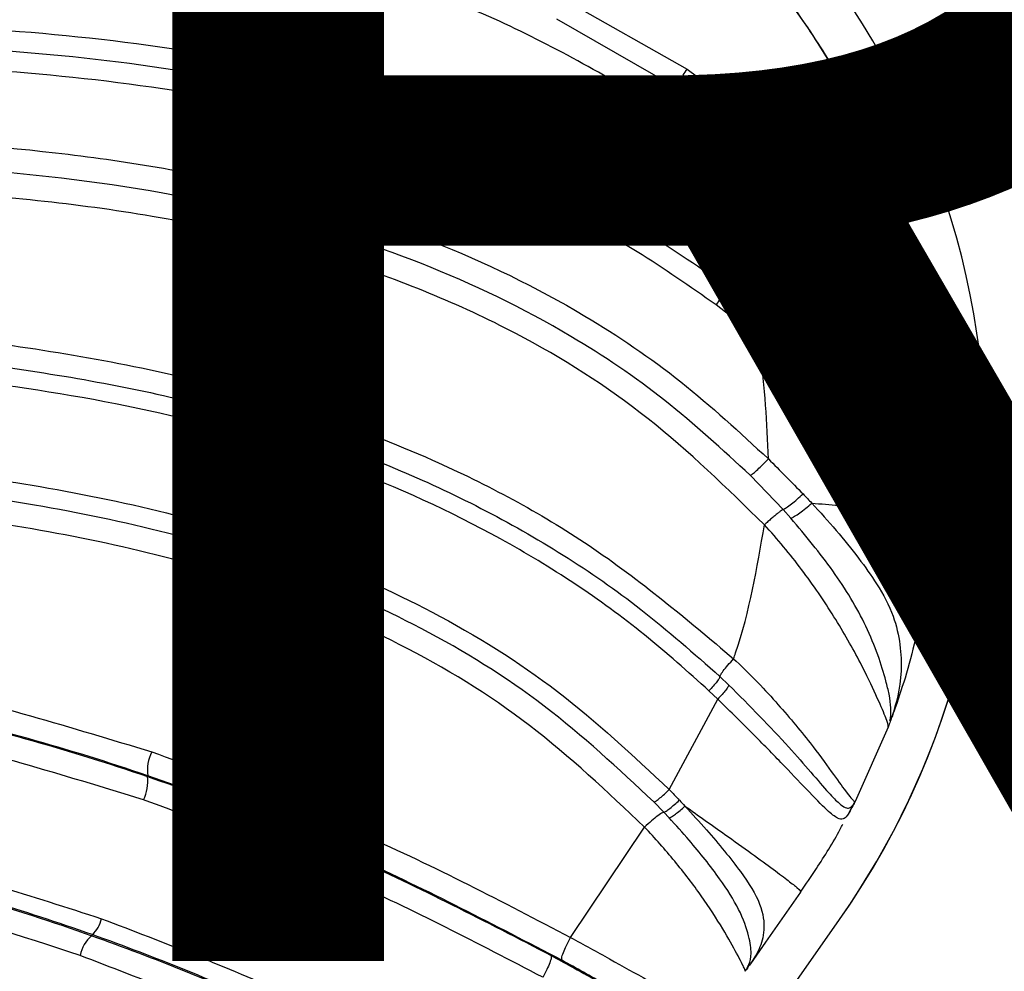
# Model space of a CAD drawing. Units: inches. Extents: x -1243 to 3542, y -540 to 389.
# Drawn here: x 544 to 545, y -24 to -23 of the extents above; entities that cross this region are included whole.
import ezdxf
from ezdxf import colors
from ezdxf.entities.mleader import LeaderData, LeaderLine
from ezdxf.math import Vec2, Vec3

# ---------------------------------------------------------------- set-up
doc = ezdxf.new("R2010")
doc.units = ezdxf.units.IN
doc.header["$MEASUREMENT"] = 0
doc.layers.get('0').update_dxf_attribs({"lineweight": 9})
doc.layers.add('EN VORTEX TEXT', color=94, linetype='Continuous', lineweight=9)
doc.layers.add('FR VORTEX TEXT', color=73, linetype='Continuous')
doc.styles.add('Vortex annotative', font='arial.ttf')

msp = doc.modelspace()

# ---------------------------------------------------------------- linework, layer by layer
at = {"color": 7, "linetype": 'Continuous', "lineweight": 25}
for p, q in [((544.2869, -22.7214), (544.4447, -22.8104)), ((544.4276, -22.8335), (544.274, -22.7452)), ((544.4447, -22.8104), (544.5919, -22.9197)), ((544.5681, -22.9421), (544.4276, -22.8335)), ((544.4834, -22.9948), (544.4084, -22.8605)), ((544.5919, -22.9197), (544.6105, -22.9364)), ((544.5858, -22.9585), (544.5681, -22.9421)), ((544.5452, -22.9665), (544.4834, -22.9948)), ((544.5127, -23.0721), (544.4834, -22.9948)), ((544.5359, -23.1614), (544.4825, -23.1196)), ((544.7583, -23.1387), (544.7709, -23.2361)), ((544.7718, -23.2495), (544.7717, -23.2476)), ((544.772, -23.2516), (544.7735, -23.35)), ((544.7721, -23.252), (544.772, -23.2516)), ((544.5704, -23.3877), (544.5276, -23.3432)), ((544.7738, -23.3396), (544.7734, -23.3519)), ((544.7738, -23.3396), (544.7735, -23.3508)), ((544.7735, -23.3495), (544.7735, -23.35)), ((544.7735, -23.3508), (544.7735, -23.3495)), ((544.5807, -23.3993), (544.5704, -23.3877)), ((544.4876, -23.6067), (544.4993, -23.6179)), ((544.4848, -23.6365), (544.4733, -23.6255)), ((544.4211, -23.755), (544.4847, -23.6365)), ((544.7105, -23.665), (544.7131, -23.6598)), ((544.708, -23.6733), (544.6648, -23.7704)), ((544.708, -23.6732), (544.7079, -23.6735)), ((544.7079, -23.6735), (544.708, -23.6734)), ((543.7372, -23.7379), (543.7376, -23.7368)), ((544.4141, -23.7846), (544.4012, -23.7712)), ((544.421, -23.792), (544.4141, -23.7846)), ((544.6554, -23.7884), (544.6597, -23.7802)), ((544.6615, -23.7757), (544.6597, -23.7802)), ((544.2919, -23.9488), (544.3888, -23.8042)), ((544.5932, -23.8894), (544.5474, -23.9549)), ((540.9606, -29.1864), (544.6444, -23.9252)), ((540.9606, -29.1865), (544.6444, -23.9253)), ((544.6444, -23.9253), (544.6444, -23.9252)), ((543.6648, -23.9451), (543.6643, -23.9465)), ((544.5474, -23.9549), (544.5275, -23.9833)), ((544.5244, -23.9869), (544.5275, -23.9833))]:
    msp.add_line(p, q, dxfattribs=at)
at = {"color": 8, "linetype": 'Continuous', "lineweight": 25}
for p, q in [((544.7717, -23.2476), (544.7707, -23.2408)), ((544.7709, -23.2361), (544.7718, -23.2481)), ((544.772, -23.2512), (544.7718, -23.2495))]:
    msp.add_line(p, q, dxfattribs=at)
at = {"color": 7, "linetype": 'Continuous', "lineweight": 25}
for centre, radius, start, end in [((543.7741, -23.3159), 1.0625, 325, 55), ((543.7741, -23.3158), 1, 3.6568, 36.8652), ((544.6999, -23.0885), 0.197, 132.015, 141.7373), ((544.6107, -23.2159), 0.0374, 308.9781, 348.33), ((543.7741, -23.3158), 1.0625, 325, 3.8829), ((544.7321, -23.3523), 0.0277, 351.7052, 37.9989), ((543.7916, -23.7299), 0.0544, 153.421, 187.3042), ((543.6858, -23.7449), 0.0519, 333.2173, 7.7503), ((543.6399, -23.9165), 0.0379, 311.0048, 348.3122), ((543.6947, -23.9819), 0.0467, 130.6223, 168.335)]:
    msp.add_arc(centre, radius, start, end, dxfattribs=at)
for points, knots in [([(544.4085, -22.8605), (544.3374, -22.8194), (544.195, -22.737), (543.9562, -22.6577), (543.7066, -22.6074), (543.4488, -22.5822), (543.1901, -22.5751), (542.8988, -22.5789), (542.575, -22.5899), (542.2181, -22.5954), (541.9037, -22.5798), (541.6344, -22.5389), (541.4121, -22.481), (541.242, -22.4139), (541.1478, -22.3659), (541.1221, -22.3521), (541.1221, -22.3521)], [0, 0, 0, 0, 0.0725207, 0.1451235, 0.221528, 0.29823, 0.3752272, 0.4520355, 0.5583707, 0.6646831, 0.7707609, 0.8385796, 0.9065409, 0.9741933, 0.9999993, 1, 1, 1, 1]), ([(541.0529, -22.4071), (541.0529, -22.4071), (541.1397, -22.4671), (541.3002, -22.5646), (541.549, -22.6668), (541.7853, -22.7291), (542.0564, -22.7664), (542.3588, -22.7751), (542.6905, -22.7663), (543.0219, -22.7517), (543.3254, -22.7471), (543.6003, -22.7603), (543.8453, -22.7918), (544.0833, -22.8505), (544.3105, -22.9399), (544.4453, -23.028), (544.5127, -23.0721)], [0, 0, 0, 0, 0.000001, 0.087434, 0.154884, 0.222677, 0.29026, 0.38271, 0.475317, 0.568046, 0.660663, 0.729362, 0.79812, 0.866583, 0.933319, 1, 1, 1, 1]), ([(541.0395, -22.4287), (541.1133, -22.4767), (541.2499, -22.5655), (541.4667, -22.6635), (541.6797, -22.7326), (541.9348, -22.7819), (542.2294, -22.8017), (542.5602, -22.7985), (542.8907, -22.7835), (543.1909, -22.7739), (543.4607, -22.7783), (543.6992, -22.7973), (543.9378, -22.8384), (544.1717, -22.9105), (544.3599, -23.0002), (544.4625, -23.0715), (544.4975, -23.0958)], [0, 0, 0, 0, 0.072886, 0.134755, 0.196852, 0.258733, 0.350743, 0.442995, 0.535524, 0.627911, 0.694589, 0.761297, 0.827804, 0.896306, 0.964716, 1, 1, 1, 1]), ([(544.4825, -23.1196), (544.4484, -23.0957), (544.3481, -23.0255), (544.164, -22.9371), (543.934, -22.8656), (543.6986, -22.8247), (543.4625, -22.8056), (543.194, -22.801), (542.8938, -22.8104), (542.5622, -22.8254), (542.2303, -22.8286), (541.9337, -22.8087), (541.6759, -22.7588), (541.4595, -22.6886), (541.2394, -22.589), (541.1009, -22.499), (541.026, -22.4504)], [0, 0, 0, 0, 0.034508, 0.101624, 0.168831, 0.234698, 0.300765, 0.366804, 0.459509, 0.552356, 0.644927, 0.737255, 0.800147, 0.86326, 0.926143, 1, 1, 1, 1]), ([(540.9471, -22.4912), (540.9471, -22.4912), (540.9672, -22.5057), (541.056, -22.5676), (541.22, -22.6674), (541.4472, -22.7727), (541.6857, -22.848), (541.9313, -22.8909), (542.179, -22.9107), (542.3856, -22.914), (542.5999, -22.912), (542.822, -22.9054), (543.0931, -22.8974), (543.364, -22.8985), (543.6336, -22.9177), (543.8843, -22.9608), (544.1126, -23.0311), (544.2926, -23.1184), (544.4388, -23.2176), (544.5137, -23.2869), (544.5511, -23.3215)], [0, 0, 0, 0, 0.000001, 0.019493, 0.084941, 0.150437, 0.215945, 0.281398, 0.34686, 0.412363, 0.445047, 0.516687, 0.588602, 0.660329, 0.731634, 0.80276, 0.86134, 0.919837, 0.959917, 1, 1, 1, 1]), ([(544.5276, -23.3432), (544.4909, -23.3094), (544.4176, -23.242), (544.2745, -23.1454), (544.0981, -23.0602), (543.8732, -22.9914), (543.6249, -22.9492), (543.3568, -22.9304), (543.0875, -22.9297), (542.8179, -22.9379), (542.5968, -22.9447), (542.3823, -22.9466), (542.1743, -22.9432), (541.9242, -22.9232), (541.6757, -22.8797), (541.4337, -22.8035), (541.2033, -22.6966), (541.0367, -22.5958), (540.9471, -22.5325), (540.9265, -22.5179)], [0, 0, 0, 0, 0.039195, 0.078387, 0.135773, 0.193241, 0.264047, 0.335032, 0.406435, 0.478025, 0.549341, 0.58217, 0.64824, 0.714269, 0.78068, 0.847284, 0.913797, 0.980157, 1, 1, 1, 1]), ([(544.5459, -23.4079), (544.4966, -23.3597), (544.398, -23.2632), (544.2097, -23.144), (543.9897, -23.0549), (543.7269, -22.995), (543.4415, -22.9664), (543.1375, -22.962), (542.8183, -22.9703), (542.4836, -22.9805), (542.1334, -22.9766), (541.8174, -22.9439), (541.5414, -22.8752), (541.3071, -22.7847), (541.0896, -22.6704), (540.9552, -22.5805), (540.8923, -22.5347), (540.8923, -22.5347)], [0, 0, 0, 0, 0.0532425, 0.1064747, 0.1714696, 0.2366159, 0.3154568, 0.3945414, 0.4736393, 0.5646287, 0.6555924, 0.7461921, 0.8106942, 0.8754605, 0.9400129, 0.9999994, 1, 1, 1, 1]), ([(540.8606, -22.5599), (540.8606, -22.5599), (540.9241, -22.6085), (541.0464, -22.6957), (541.2344, -22.8102), (541.4236, -22.9064), (541.622, -22.9865), (541.8482, -23.0538), (542.1006, -23.0975), (542.3752, -23.1195), (542.6973, -23.1288), (543.0659, -23.1321), (543.4501, -23.1528), (543.7481, -23.2013), (543.9579, -23.2608), (544.1332, -23.3289), (544.3228, -23.4294), (544.4441, -23.5317), (544.5056, -23.5835)], [0, 0, 0, 0, 0.000001, 0.061425, 0.11528, 0.169124, 0.224569, 0.280003, 0.351001, 0.42224, 0.49348, 0.601174, 0.70875, 0.792321, 0.835024, 0.877708, 0.938044, 1, 1, 1, 1]), ([(540.7317, -22.6623), (540.7317, -22.6623), (540.8103, -22.724), (540.9523, -22.8267), (541.1658, -22.9567), (541.3663, -23.0587), (541.5745, -23.1431), (541.7893, -23.2082), (542.0088, -23.2518), (542.2305, -23.2781), (542.4158, -23.2901), (542.6422, -23.2995), (542.9095, -23.3039), (543.2543, -23.315), (543.5433, -23.3447), (543.7739, -23.3924), (543.9468, -23.4456), (544.1164, -23.5207), (544.2787, -23.6214), (544.3736, -23.7105), (544.4211, -23.755)], [0, 0, 0, 0, 0.000001, 0.075367, 0.13199, 0.188615, 0.245238, 0.301911, 0.358557, 0.415193, 0.471852, 0.500131, 0.588036, 0.675921, 0.763581, 0.809484, 0.855457, 0.901234, 0.95062, 1, 1, 1, 1]), ([(544.4012, -23.7712), (544.3545, -23.7277), (544.2612, -23.6406), (544.1016, -23.5419), (543.9346, -23.4682), (543.7641, -23.4161), (543.5356, -23.369), (543.2481, -23.3396), (542.9044, -23.3287), (542.6377, -23.3245), (542.4112, -23.3152), (542.225, -23.3032), (542.0019, -23.2768), (541.7807, -23.2332), (541.5639, -23.1679), (541.3537, -23.0827), (541.1517, -22.9799), (540.9358, -22.8497), (540.7946, -22.7438), (540.714, -22.6834)], [0, 0, 0, 0, 0.0484902, 0.0969857, 0.1421603, 0.1875278, 0.2328273, 0.3202897, 0.4079758, 0.4956812, 0.5240585, 0.5810717, 0.6380624, 0.6952564, 0.7525201, 0.8097214, 0.866872, 0.9239679, 1, 1, 1, 1]), ([(544.3888, -23.8042), (544.34, -23.7579), (544.2423, -23.6654), (544.0767, -23.5643), (543.9068, -23.4917), (543.7376, -23.4418), (543.4997, -23.395), (543.1919, -23.3668), (542.8171, -23.3579), (542.4728, -23.3522), (542.1598, -23.3282), (541.8799, -23.2848), (541.6047, -23.2161), (541.3469, -23.1186), (541.1094, -22.9958), (540.8893, -22.8582), (540.7499, -22.7554), (540.682, -22.7018), (540.682, -22.7018)], [0, 0, 0, 0, 0.050789, 0.101583, 0.146034, 0.190673, 0.23525, 0.330012, 0.425024, 0.520045, 0.59135, 0.662951, 0.734313, 0.805288, 0.870124, 0.935104, 0.999999, 1, 1, 1, 1]), ([(544.5823, -22.7269), (544.6005, -22.7532), (544.6388, -22.8085), (544.6683, -22.8689), (544.6838, -22.9005)], [0, 0, 0, 0, 0.475582, 1, 1, 1, 1]), ([(541.0527, -22.7279), (541.0841, -22.7479), (541.1783, -22.8078), (541.3419, -22.8969), (541.5544, -22.9917), (541.7851, -23.0648), (542.0309, -23.1145), (542.32, -23.1465), (542.6504, -23.1574), (543.0208, -23.1615), (543.362, -23.1762), (543.6722, -23.2154), (543.9369, -23.2798), (544.1771, -23.3804), (544.3575, -23.4918), (544.4536, -23.5767), (544.4876, -23.6067)], [0, 0, 0, 0, 0.030563, 0.091885, 0.153192, 0.222136, 0.291328, 0.360421, 0.463125, 0.565897, 0.668575, 0.747158, 0.825606, 0.8941, 0.962516, 1, 1, 1, 1]), ([(544.4733, -23.6255), (544.4455, -23.6006), (544.3614, -23.5251), (544.2026, -23.4214), (543.993, -23.3255), (543.7685, -23.2605), (543.5353, -23.22), (543.277, -23.1958), (542.9949, -23.1857), (542.6897, -23.1823), (542.3847, -23.1738), (542.0811, -23.1475), (541.7921, -23.093), (541.5232, -23.0031), (541.2749, -22.8895), (541.1198, -22.7939), (541.0423, -22.7462)], [0, 0, 0, 0, 0.030861, 0.093527, 0.156245, 0.221632, 0.287296, 0.352911, 0.437481, 0.522373, 0.607081, 0.691279, 0.775266, 0.850044, 0.925105, 1, 1, 1, 1]), ([(540.5709, -22.79), (540.5709, -22.79), (540.6453, -22.8522), (540.7984, -22.9722), (541.0404, -23.1344), (541.2954, -23.2737), (541.5668, -23.3879), (541.8566, -23.4612), (542.1583, -23.4973), (542.4619, -23.5139), (542.7753, -23.5255), (543.097, -23.5547), (543.4252, -23.6093), (543.6371, -23.6735), (543.7429, -23.7055)], [0, 0, 0, 0, 0.0000007, 0.085515, 0.1713829, 0.2570217, 0.3422222, 0.4318599, 0.5219903, 0.6127203, 0.7031789, 0.8021426, 0.9012175, 1, 1, 1, 1]), ([(540.5438, -22.8042), (540.6204, -22.8663), (540.774, -22.9907), (541.0202, -23.1558), (541.2788, -23.2986), (541.5523, -23.4153), (541.8426, -23.4904), (542.1433, -23.5281), (542.446, -23.5458), (542.7601, -23.5576), (543.0843, -23.5855), (543.4156, -23.6422), (543.6316, -23.7017), (543.7372, -23.7379), (543.7372, -23.7379)], [0, 0, 0, 0, 0.08625, 0.172856, 0.259233, 0.345169, 0.433871, 0.523057, 0.612831, 0.702337, 0.801589, 0.900949, 0.999999, 1, 1, 1, 1]), ([(543.7376, -23.7368), (543.7376, -23.7368), (543.634, -23.7013), (543.4221, -23.6426), (543.0974, -23.586), (542.7766, -23.5573), (542.4625, -23.5453), (542.1567, -23.5281), (541.8527, -23.4913), (541.5445, -23.4126), (541.2413, -23.2802), (540.9445, -23.1076), (540.7183, -22.9454), (540.592, -22.8419), (540.5543, -22.811)], [0, 0, 0, 0, 0.0000007, 0.0975853, 0.195463, 0.2932307, 0.383999, 0.4750413, 0.5654797, 0.655421, 0.7557479, 0.8565624, 0.9571886, 1, 1, 1, 1]), ([(544.4276, -22.8335), (544.4283, -22.8328), (544.4294, -22.8318), (544.4318, -22.829), (544.4342, -22.826), (544.4368, -22.8223), (544.4404, -22.817), (544.443, -22.8131), (544.4447, -22.8104)], [0, 0, 0, 0, 0.231899, 0.369837, 0.500145, 0.623325, 0.746873, 1, 1, 1, 1]), ([(543.7321, -23.7683), (543.6261, -23.7359), (543.4138, -23.6711), (543.0845, -23.6168), (542.7615, -23.5883), (542.4467, -23.5764), (542.1418, -23.558), (541.8388, -23.5196), (541.5377, -23.4409), (541.2463, -23.3138), (540.9644, -23.153), (540.7264, -22.9859), (540.5843, -22.8719), (540.5277, -22.8244), (540.5277, -22.8244)], [0, 0, 0, 0, 0.097892, 0.196095, 0.294191, 0.383997, 0.474073, 0.563559, 0.652557, 0.746711, 0.841267, 0.935658, 0.999999, 1, 1, 1, 1]), ([(544.4276, -22.8335), (544.4273, -22.8338), (544.4264, -22.8347), (544.4245, -22.8371), (544.4219, -22.8406), (544.4188, -22.8449), (544.4154, -22.8498), (544.4118, -22.855), (544.4095, -22.8586), (544.4083, -22.8604)], [0, 0, 0, 0, 0.094782, 0.245651, 0.396521, 0.547391, 0.698261, 0.84913, 1, 1, 1, 1]), ([(544.5452, -22.9665), (544.5452, -22.9665), (544.5026, -22.9278), (544.4568, -22.8919), (544.4083, -22.8604), (544.4083, -22.8604)], [0, 0, 0, 0, 0.000014, 0.999986, 1, 1, 1, 1]), ([(544.6838, -22.9005), (544.6836, -22.901), (544.6833, -22.9017), (544.6659, -22.9103), (544.6435, -22.921), (544.6214, -22.9313), (544.6105, -22.9364)], [0, 0, 0, 0, 0.411356, 0.615303, 0.81155, 1, 1, 1, 1]), ([(544.6838, -22.9005), (544.7004, -22.9403), (544.7326, -23.0174), (544.7499, -23.0991), (544.7583, -23.1387)], [0, 0, 0, 0, 0.515738, 1, 1, 1, 1]), ([(540.421, -22.9092), (540.421, -22.9092), (540.4279, -22.9151), (540.509, -22.9838), (540.6684, -23.1107), (540.9083, -23.2767), (541.1602, -23.4224), (541.4216, -23.5443), (541.6947, -23.631), (541.9751, -23.6839), (542.2586, -23.7151), (542.5447, -23.7313), (542.8321, -23.7493), (543.1192, -23.784), (543.4033, -23.8363), (543.5859, -23.8949), (543.677, -23.9242)], [0, 0, 0, 0, 0.0000007, 0.0077477, 0.0906055, 0.1737414, 0.2567189, 0.3393599, 0.4208295, 0.5027022, 0.584979, 0.667002, 0.7502976, 0.8337926, 0.9170413, 1, 1, 1, 1]), ([(544.5681, -22.9421), (544.5695, -22.9413), (544.5719, -22.9401), (544.5759, -22.9371), (544.5794, -22.9341), (544.5829, -22.9305), (544.5872, -22.9257), (544.59, -22.9221), (544.5919, -22.9197)], [0, 0, 0, 0, 0.232857, 0.370814, 0.500181, 0.621883, 0.74437, 1, 1, 1, 1]), ([(540.3929, -22.9237), (540.4735, -22.9903), (540.6349, -23.1237), (540.8935, -23.3018), (541.1649, -23.4573), (541.4491, -23.5856), (541.7483, -23.6723), (542.0564, -23.7205), (542.3674, -23.7471), (542.6871, -23.7631), (543.0139, -23.7913), (543.3445, -23.8483), (543.5596, -23.9091), (543.6643, -23.9465), (543.6643, -23.9465)], [0, 0, 0, 0, 0.0886263, 0.1775998, 0.2663757, 0.3547314, 0.4433664, 0.5324664, 0.6221074, 0.7114831, 0.807713, 0.9040324, 0.9999993, 1, 1, 1, 1]), ([(543.6648, -23.9451), (543.6648, -23.9451), (543.5753, -23.9132), (543.3921, -23.8599), (543.1105, -23.8064), (542.8251, -23.7727), (542.5384, -23.7548), (542.2516, -23.7388), (541.9663, -23.7075), (541.6841, -23.6545), (541.3886, -23.561), (541.0874, -23.4165), (540.7825, -23.2289), (540.5651, -23.0657), (540.4409, -22.9631), (540.4092, -22.9362), (540.4023, -22.9303)], [0, 0, 0, 0, 0.000001, 0.082297, 0.164877, 0.2477, 0.330326, 0.412719, 0.495365, 0.57761, 0.659453, 0.76095, 0.862861, 0.964593, 0.992238, 1, 1, 1, 1]), ([(544.5858, -22.9585), (544.5874, -22.9577), (544.59, -22.9564), (544.5943, -22.9534), (544.598, -22.9504), (544.6016, -22.9469), (544.606, -22.9422), (544.6087, -22.9387), (544.6105, -22.9364)], [0, 0, 0, 0, 0.232987, 0.370936, 0.500188, 0.621687, 0.744006, 1, 1, 1, 1]), ([(544.6105, -22.9364), (544.6345, -22.9598), (544.6824, -23.0065), (544.7317, -23.0878), (544.7573, -23.1602), (544.7685, -23.2097), (544.7701, -23.2273), (544.7709, -23.2361)], [0, 0, 0, 0, 0.2505, 0.50122, 0.751032, 0.876049, 1, 1, 1, 1]), ([(543.649, -23.9725), (543.5711, -23.947), (543.4153, -23.8959), (543.1722, -23.8447), (542.9241, -23.8115), (542.6529, -23.791), (542.3617, -23.7781), (542.0493, -23.7565), (541.7382, -23.7048), (541.4542, -23.62), (541.2014, -23.5109), (540.9748, -23.3899), (540.7556, -23.2505), (540.5534, -23.1026), (540.4271, -22.9992), (540.3696, -22.95), (540.3696, -22.95)], [0, 0, 0, 0, 0.07053, 0.141071, 0.213222, 0.285408, 0.374312, 0.46317, 0.553509, 0.64378, 0.715845, 0.787922, 0.861929, 0.935948, 0.999999, 1, 1, 1, 1]), ([(544.7707, -23.2409), (544.7692, -23.2341), (544.7661, -23.2205), (544.7516, -23.186), (544.7313, -23.1461), (544.7002, -23.0925), (544.6544, -23.0276), (544.6086, -22.9815), (544.5858, -22.9585)], [0, 0, 0, 0, 0.130729, 0.264631, 0.395621, 0.520242, 0.761554, 1, 1, 1, 1]), ([(544.772, -23.2516), (544.7719, -23.2506), (544.7717, -23.2483), (544.7635, -23.2331), (544.7409, -23.1973), (544.699, -23.1346), (544.634, -23.0532), (544.576, -22.9943), (544.5452, -22.9665), (544.5452, -22.9665)], [0, 0, 0, 0, 0.09584, 0.219728, 0.341248, 0.488525, 0.743456, 0.999995, 1, 1, 1, 1]), ([(540.2374, -23.055), (540.2374, -23.055), (540.3511, -23.1472), (540.566, -23.3053), (540.9007, -23.4977), (541.229, -23.6435), (541.5678, -23.7602), (541.9126, -23.8482), (542.2593, -23.9168), (542.6042, -23.9848), (542.946, -24.0633), (543.2453, -24.1535), (543.4994, -24.2566), (543.7111, -24.3632), (543.8416, -24.4535), (543.9068, -24.4985)], [0, 0, 0, 0, 0.000001, 0.108894, 0.198057, 0.287643, 0.377417, 0.466838, 0.555394, 0.644038, 0.732505, 0.820817, 0.880558, 0.940386, 1, 1, 1, 1]), ([(544.5127, -23.0721), (544.5105, -23.0751), (544.5062, -23.0812), (544.5011, -23.0889), (544.4982, -23.0938), (544.4977, -23.0952), (544.4975, -23.0958)], [0, 0, 0, 0, 0.275483, 0.550966, 0.826449, 1, 1, 1, 1]), ([(544.5127, -23.0721), (544.5127, -23.0721), (544.5457, -23.0962), (544.6087, -23.1504), (544.681, -23.2272), (544.7286, -23.2878), (544.7557, -23.3229), (544.7724, -23.342), (544.7733, -23.3405), (544.7738, -23.3396)], [0, 0, 0, 0, 0.000005, 0.241496, 0.48968, 0.628865, 0.737237, 0.847302, 1, 1, 1, 1]), ([(540.2205, -23.0769), (540.2497, -23.1001), (540.3955, -23.2165), (540.6566, -23.3971), (541.0179, -23.5902), (541.379, -23.7356), (541.759, -23.8465), (542.1523, -23.9288), (542.5531, -24.007), (542.9189, -24.0896), (543.2463, -24.1876), (543.5011, -24.2909), (543.7154, -24.4029), (543.8297, -24.4823), (543.8872, -24.5223)], [0, 0, 0, 0, 0.0277454, 0.1388541, 0.2358819, 0.3332525, 0.4304221, 0.5333338, 0.636286, 0.7391658, 0.8171739, 0.895108, 0.9473191, 1, 1, 1, 1]), ([(543.875, -24.5438), (543.8186, -24.5046), (543.7056, -24.4262), (543.4937, -24.3155), (543.2408, -24.213), (542.9149, -24.1154), (542.5499, -24.0329), (542.1492, -23.9544), (541.7551, -23.8714), (541.3736, -23.7595), (541.0099, -23.6123), (540.6462, -23.4174), (540.3833, -23.2352), (540.2364, -23.1179), (540.207, -23.0944)], [0, 0, 0, 0, 0.051695, 0.103419, 0.18072, 0.258095, 0.360902, 0.46378, 0.566617, 0.664454, 0.762494, 0.860192, 0.972057, 1, 1, 1, 1]), ([(544.4975, -23.0958), (544.5141, -23.1083), (544.5326, -23.1222), (544.5505, -23.1369), (544.5524, -23.1384)], [0, 0, 0, 0, 0.896271, 1, 1, 1, 1]), ([(540.1361, -23.1355), (540.1361, -23.1355), (540.2096, -23.1961), (540.3443, -23.3007), (540.5463, -23.4397), (540.7381, -23.5571), (540.9357, -23.6634), (541.1388, -23.7574), (541.3121, -23.825), (541.5018, -23.8889), (541.7076, -23.948), (542.0006, -24.0192), (542.3307, -24.0888), (542.6955, -24.1673), (543.0552, -24.2634), (543.3613, -24.3777), (543.6128, -24.504), (543.7423, -24.595), (543.807, -24.6405)], [0, 0, 0, 0, 0.000001, 0.070405, 0.125909, 0.181427, 0.236964, 0.292473, 0.347971, 0.375706, 0.441992, 0.508163, 0.601677, 0.695356, 0.788671, 0.881687, 0.94087, 1, 1, 1, 1]), ([(544.5523, -23.1383), (544.5524, -23.1384), (544.5855, -23.1656), (544.6165, -23.1946), (544.6474, -23.2235)], [0, 0, 0, 0, 0.0038129, 1, 1, 1, 1]), ([(543.7897, -24.6583), (543.7823, -24.6527), (543.716, -24.6027), (543.5843, -24.5177), (543.3435, -24.3954), (543.0427, -24.2838), (542.6842, -24.1879), (542.3206, -24.1098), (541.991, -24.0409), (541.6979, -23.9702), (541.4914, -23.9111), (541.3008, -23.8472), (541.1264, -23.7795), (540.9223, -23.6852), (540.7236, -23.5788), (540.5309, -23.4609), (540.3281, -23.3224), (540.1947, -23.2163), (540.1204, -23.1572)], [0, 0, 0, 0, 0.006909, 0.062097, 0.117323, 0.210095, 0.303166, 0.396601, 0.489871, 0.55622, 0.622801, 0.650695, 0.706542, 0.762381, 0.818211, 0.874026, 0.929815, 1, 1, 1, 1]), ([(544.5511, -23.3215), (544.5492, -23.2744), (544.5471, -23.2206), (544.537, -23.1679), (544.5358, -23.1614)], [0, 0, 0, 0, 0.87653, 1, 1, 1, 1]), ([(544.6343, -23.245), (544.6017, -23.217), (544.569, -23.189), (544.5358, -23.1614), (544.5358, -23.1614)], [0, 0, 0, 0, 0.999982, 1, 1, 1, 1]), ([(543.775, -24.686), (543.7144, -24.6428), (543.5929, -24.5563), (543.395, -24.4543), (543.1454, -24.3507), (542.8404, -24.2567), (542.4828, -24.1723), (542.1223, -24.0975), (541.7606, -24.019), (541.4022, -23.9153), (541.0516, -23.7791), (540.7132, -23.6121), (540.3899, -23.4109), (540.1873, -23.2558), (540.088, -23.1737), (540.088, -23.1737)], [0, 0, 0, 0, 0.055357, 0.110925, 0.166413, 0.257967, 0.349688, 0.441593, 0.533397, 0.626225, 0.71945, 0.812559, 0.905229, 0.999999, 1, 1, 1, 1]), ([(544.754, -23.3352), (544.7465, -23.327), (544.7277, -23.3063), (544.69, -23.2655), (544.6599, -23.2358), (544.6474, -23.2235)], [0, 0, 0, 0, 0.276056, 0.697956, 1, 1, 1, 1]), ([(544.6474, -23.2235), (544.6671, -23.2432), (544.6982, -23.2744), (544.733, -23.3126), (544.7472, -23.3281), (544.7527, -23.3339), (544.7536, -23.3349), (544.754, -23.3352)], [0, 0, 0, 0, 0.455656, 0.718574, 0.949828, 0.982542, 1, 1, 1, 1]), ([(544.7596, -23.3563), (544.7592, -23.356), (544.7531, -23.3504), (544.7362, -23.3349), (544.6928, -23.2969), (544.6566, -23.2648), (544.6343, -23.245)], [0, 0, 0, 0, 0.01797, 0.294407, 0.565039, 1, 1, 1, 1]), ([(544.7718, -23.2481), (544.7718, -23.2481), (544.7719, -23.2499), (544.7719, -23.2502), (544.772, -23.2505)], [0, 0, 0, 0, 0.022062, 1, 1, 1, 1]), ([(544.5511, -23.3215), (544.5511, -23.3215), (544.5664, -23.3367), (544.5815, -23.3521), (544.5966, -23.3674)], [0, 0, 0, 0, 0.000036, 1, 1, 1, 1]), ([(544.754, -23.3352), (544.7583, -23.3397), (544.7682, -23.35), (544.7719, -23.3495), (544.7729, -23.3466), (544.7731, -23.346)], [0, 0, 0, 0, 0.385746, 0.880005, 1, 1, 1, 1]), ([(544.7731, -23.346), (544.7733, -23.3447), (544.7737, -23.3423), (544.7737, -23.3425), (544.7738, -23.3398), (544.7738, -23.3397), (544.7738, -23.3397), (544.7738, -23.3396)], [0, 0, 0, 0, 0.502225, 0.989624, 0.995358, 0.997769, 1, 1, 1, 1]), ([(544.7731, -23.346), (544.7732, -23.347), (544.7735, -23.3489), (544.7735, -23.3508), (544.7734, -23.3518)], [0, 0, 0, 0, 0.500008, 1, 1, 1, 1]), ([(544.7734, -23.3518), (544.7734, -23.3518), (544.7734, -23.3532), (544.7731, -23.3605), (544.7721, -23.3671), (544.7635, -23.3597), (544.7596, -23.3563)], [0, 0, 0, 0, 0.000019, 0.110829, 0.594457, 1, 1, 1, 1]), ([(544.7711, -23.3929), (544.7714, -23.3891), (544.7722, -23.378), (544.7733, -23.3644), (544.7731, -23.3546), (544.773, -23.352)], [0, 0, 0, 0, 0.282223, 0.809663, 1, 1, 1, 1]), ([(544.5966, -23.3674), (544.6005, -23.3714), (544.6043, -23.3754), (544.608, -23.3795), (544.608, -23.3795)], [0, 0, 0, 0, 0.999859, 1, 1, 1, 1]), ([(544.608, -23.3795), (544.608, -23.3795), (544.6299, -23.403), (544.6606, -23.4385), (544.696, -23.4884), (544.7222, -23.5375), (544.7286, -23.6086), (544.7185, -23.6419), (544.7131, -23.6598)], [0, 0, 0, 0, 0.000006, 0.2351, 0.344202, 0.48208, 0.721289, 1, 1, 1, 1]), ([(544.608, -23.3795), (544.62, -23.3804), (544.6476, -23.3826), (544.688, -23.3858), (544.7253, -23.3887), (544.7508, -23.3908), (544.7702, -23.3926), (544.7708, -23.3928), (544.7711, -23.3929)], [0, 0, 0, 0, 0.113938, 0.26403, 0.407821, 0.550934, 0.699725, 1, 1, 1, 1]), ([(544.5704, -23.3877), (544.5701, -23.3879), (544.5691, -23.3885), (544.5669, -23.39), (544.5635, -23.3926), (544.5595, -23.3959), (544.5552, -23.3996), (544.5505, -23.4037), (544.5475, -23.4065), (544.5459, -23.4079)], [0, 0, 0, 0, 0.069517, 0.224598, 0.379678, 0.534759, 0.689839, 0.84492, 1, 1, 1, 1]), ([(544.7711, -23.3929), (544.767, -23.4311), (544.7593, -23.5042), (544.7396, -23.5749), (544.7303, -23.6087)], [0, 0, 0, 0, 0.523385, 1, 1, 1, 1]), ([(544.5055, -23.5834), (544.5064, -23.5809), (544.5262, -23.5242), (544.5363, -23.4648), (544.5459, -23.4079)], [0, 0, 0, 0, 0.044193, 1, 1, 1, 1]), ([(544.708, -23.6733), (544.7081, -23.6731), (544.7086, -23.6717), (544.7074, -23.6655), (544.6934, -23.6335), (544.6711, -23.586), (544.6381, -23.528), (544.5957, -23.466), (544.5633, -23.4266), (544.5459, -23.4079), (544.5459, -23.4079)], [0, 0, 0, 0, 0.034241, 0.228208, 0.362953, 0.496132, 0.662449, 0.831016, 0.999995, 1, 1, 1, 1]), ([(544.7105, -23.665), (544.7108, -23.6637), (544.7123, -23.6557), (544.7118, -23.6396), (544.7023, -23.5998), (544.6831, -23.5425), (544.638, -23.468), (544.5997, -23.4221), (544.5807, -23.3993)], [0, 0, 0, 0, 0.039207, 0.231124, 0.306074, 0.547673, 0.775302, 1, 1, 1, 1]), ([(544.4876, -23.6067), (544.4878, -23.6061), (544.4882, -23.6047), (544.4917, -23.5996), (544.4978, -23.5921), (544.503, -23.5863), (544.5056, -23.5835)], [0, 0, 0, 0, 0.19632, 0.464213, 0.732107, 1, 1, 1, 1]), ([(544.5055, -23.5834), (544.5055, -23.5834), (544.5249, -23.6014), (544.5605, -23.6384), (544.604, -23.6905), (544.6352, -23.7333), (544.6558, -23.7619), (544.6641, -23.7714), (544.6646, -23.7707), (544.6648, -23.7704)], [0, 0, 0, 0, 0.000006, 0.199175, 0.384796, 0.528157, 0.67119, 0.859075, 1, 1, 1, 1]), ([(544.7303, -23.6087), (544.7255, -23.6235), (544.72, -23.6407), (544.7139, -23.6576), (544.7131, -23.6598)], [0, 0, 0, 0, 0.867996, 1, 1, 1, 1]), ([(544.4993, -23.6179), (544.5265, -23.6452), (544.5653, -23.6844), (544.6077, -23.7332), (544.6302, -23.7595), (544.6475, -23.7772), (544.6565, -23.781), (544.6602, -23.7771), (544.6615, -23.7757)], [0, 0, 0, 0, 0.317348, 0.453505, 0.591147, 0.708211, 0.897173, 1, 1, 1, 1]), ([(544.6597, -23.7802), (544.658, -23.7835), (544.653, -23.7929), (544.645, -23.7959), (544.6282, -23.7827), (544.603, -23.7566), (544.5673, -23.719), (544.5275, -23.6783), (544.4991, -23.6503), (544.4847, -23.6365), (544.4847, -23.6365)], [0, 0, 0, 0, 0.09591, 0.280731, 0.402604, 0.551547, 0.693187, 0.846189, 0.999994, 1, 1, 1, 1]), ([(544.7131, -23.6598), (544.712, -23.6626), (544.711, -23.6654), (544.7097, -23.6689), (544.709, -23.6706), (544.7085, -23.6719), (544.7083, -23.6726), (544.7082, -23.6727), (544.7081, -23.6731), (544.708, -23.6732)], [0, 0, 0, 0, 0.337035, 0.33708, 0.523633, 0.621288, 0.670798, 0.86844, 1, 1, 1, 1]), ([(543.7429, -23.7055), (543.8366, -23.7399), (544.0247, -23.8091), (544.2026, -23.9021), (544.2919, -23.9488)], [0, 0, 0, 0, 0.498127, 1, 1, 1, 1]), ([(543.7372, -23.7379), (543.7372, -23.7379), (543.8282, -23.7691), (544.0083, -23.839), (544.1801, -23.9278), (544.2663, -23.9723)], [0, 0, 0, 0, 0.000004, 0.498218, 1, 1, 1, 1]), ([(544.2805, -23.9787), (544.1928, -23.933), (544.0167, -23.8412), (543.8317, -23.769), (543.7376, -23.7368), (543.7376, -23.7368)], [0, 0, 0, 0, 0.49822, 0.999996, 1, 1, 1, 1]), ([(544.4211, -23.755), (544.4211, -23.755), (544.4256, -23.7596), (544.43, -23.7643), (544.4344, -23.7689)], [0, 0, 0, 0, 0.000122, 1, 1, 1, 1]), ([(544.2553, -24.001), (544.1707, -23.9569), (544.001, -23.8684), (543.8219, -23.8017), (543.7321, -23.7683)], [0, 0, 0, 0, 0.498361, 1, 1, 1, 1]), ([(544.4345, -23.7689), (544.4369, -23.7715), (544.4393, -23.774), (544.4418, -23.7766), (544.4418, -23.7766)], [0, 0, 0, 0, 0.999781, 1, 1, 1, 1]), ([(544.6646, -23.7707), (544.6646, -23.7708), (544.6646, -23.7708), (544.6646, -23.7708), (544.6645, -23.7709), (544.6642, -23.7716), (544.6628, -23.7742), (544.6611, -23.7777), (544.6597, -23.7802)], [0, 0, 0, 0, 0.024147, 0.045614, 0.090489, 0.183476, 0.385454, 1, 1, 1, 1]), ([(544.6615, -23.7757), (544.6624, -23.7745), (544.6633, -23.7732), (544.6641, -23.7717), (544.6643, -23.7713), (544.6645, -23.7709), (544.6646, -23.7708), (544.6647, -23.7707), (544.6647, -23.7706), (544.6647, -23.7706), (544.6647, -23.7706), (544.6647, -23.7706)], [0, 0, 0, 0, 0.5782664, 0.6159919, 0.8144923, 0.8175984, 0.9098314, 0.9101862, 0.9551019, 0.9770651, 1, 1, 1, 1]), ([(544.4141, -23.7846), (544.4135, -23.7848), (544.4118, -23.7854), (544.4064, -23.7889), (544.398, -23.7957), (544.3919, -23.8014), (544.3888, -23.8042)], [0, 0, 0, 0, 0.141315, 0.427543, 0.713772, 1, 1, 1, 1]), ([(544.4418, -23.7766), (544.4418, -23.7766), (544.4515, -23.787), (544.4776, -23.8158), (544.5151, -23.8612), (544.5432, -23.9057), (544.5471, -23.9397), (544.5398, -23.965), (544.5316, -23.9772), (544.5275, -23.9833)], [0, 0, 0, 0, 0.000006, 0.117013, 0.32328, 0.502568, 0.674019, 0.836668, 1, 1, 1, 1]), ([(544.4418, -23.7766), (544.4595, -23.7891), (544.49, -23.8107), (544.5295, -23.839), (544.5589, -23.8604), (544.5788, -23.8754), (544.5936, -23.8874), (544.5934, -23.8886), (544.5932, -23.8894)], [0, 0, 0, 0, 0.189277, 0.326376, 0.457966, 0.589135, 0.725433, 1, 1, 1, 1]), ([(544.5244, -23.9869), (544.5248, -23.986), (544.527, -23.9815), (544.5294, -23.9708), (544.5266, -23.9477), (544.5145, -23.9133), (544.487, -23.8697), (544.4538, -23.8281), (544.4299, -23.8017), (544.421, -23.792)], [0, 0, 0, 0, 0.03617, 0.193858, 0.350732, 0.521192, 0.687062, 0.884318, 1, 1, 1, 1]), ([(544.5206, -23.9932), (544.5207, -23.9927), (544.5211, -23.9916), (544.5122, -23.9743), (544.4928, -23.9389), (544.4643, -23.8947), (544.429, -23.8485), (544.4026, -23.8187), (544.3888, -23.8042), (544.3888, -23.8042)], [0, 0, 0, 0, 0.193813, 0.376772, 0.530397, 0.68681, 0.842993, 0.999994, 1, 1, 1, 1]), ([(544.5933, -23.8894), (544.6002, -23.8791), (544.6184, -23.8523), (544.6373, -23.8227), (544.6475, -23.8025), (544.6486, -23.8003)], [0, 0, 0, 0, 0.354981, 0.930886, 1, 1, 1, 1]), ([(543.677, -23.9242), (543.7587, -23.9555), (543.9226, -24.0184), (544.0785, -24.1009), (544.1567, -24.1423)], [0, 0, 0, 0, 0.49837, 1, 1, 1, 1]), ([(543.6643, -23.9465), (543.6643, -23.9465), (543.7464, -23.9758), (543.9091, -24.0412), (544.0647, -24.1231), (544.1428, -24.1642)], [0, 0, 0, 0, 0.0000044, 0.4982922, 1, 1, 1, 1]), ([(544.1417, -24.162), (544.0644, -24.1214), (543.9092, -24.0397), (543.7472, -23.9745), (543.6648, -23.9451), (543.6648, -23.9451)], [0, 0, 0, 0, 0.498339, 0.999996, 1, 1, 1, 1]), ([(544.2919, -23.9488), (544.2919, -23.9488), (544.309, -23.9582), (544.3437, -23.9773), (544.3928, -24.0047), (544.4355, -24.0283), (544.4669, -24.0447), (544.4804, -24.0501), (544.4815, -24.0488), (544.4821, -24.0482)], [0, 0, 0, 0, 0.000006, 0.159465, 0.321917, 0.474417, 0.625255, 0.828314, 1, 1, 1, 1]), ([(544.124, -24.1889), (544.0471, -24.148), (543.8928, -24.066), (543.7304, -24.0037), (543.649, -23.9725)], [0, 0, 0, 0, 0.498314, 1, 1, 1, 1]), ([(544.2663, -23.9723), (544.2748, -23.9769), (544.3065, -23.9943), (544.35, -24.0188), (544.3923, -24.0426), (544.4063, -24.0501), (544.4133, -24.0538)], [0, 0, 0, 0, 0.15046, 0.557051, 0.778532, 1, 1, 1, 1]), ([(544.4133, -24.0538), (544.4051, -24.0491), (544.3815, -24.0356), (544.3364, -24.0098), (544.2994, -23.9892), (544.2805, -23.9787)], [0, 0, 0, 0, 0.206633, 0.596569, 1, 1, 1, 1]), ([(544.5275, -23.9833), (544.5259, -23.9855), (544.5236, -23.9889), (544.5217, -23.9916), (544.5209, -23.9928), (544.5207, -23.993), (544.5206, -23.9932)], [0, 0, 0, 0, 0.504997, 0.752723, 0.876419, 1, 1, 1, 1]), ([(544.5206, -23.9932), (544.5206, -23.9931), (544.5208, -23.9929), (544.521, -23.9925), (544.5214, -23.9919), (544.5218, -23.9914), (544.5228, -23.9898), (544.5236, -23.9883), (544.5244, -23.9869)], [0, 0, 0, 0, 0.122034, 0.244633, 0.250442, 0.491542, 0.521273, 1, 1, 1, 1])]:
    msp.add_open_spline(points, degree=3, knots=knots, dxfattribs=at)
for points in [[(544.4975, -23.0958), (544.4971, -23.0966), (544.4965, -23.0984), (544.4931, -23.1041), (544.4884, -23.1113), (544.4844, -23.1168), (544.4825, -23.1196)], [(544.5524, -23.1384), (544.552, -23.1393), (544.5512, -23.1409), (544.5475, -23.1464), (544.5423, -23.1534), (544.538, -23.1588), (544.5359, -23.1614)], [(544.7707, -23.2409), (544.7708, -23.2401), (544.7711, -23.2385), (544.771, -23.2369), (544.7709, -23.2361)], [(544.5276, -23.3432), (544.5288, -23.3423), (544.5311, -23.3406), (544.537, -23.3354), (544.5439, -23.3289), (544.5487, -23.324), (544.5511, -23.3215)], [(544.5704, -23.3877), (544.5718, -23.387), (544.5745, -23.3855), (544.5812, -23.3807), (544.5888, -23.3745), (544.594, -23.3698), (544.5966, -23.3674)], [(544.5807, -23.3993), (544.5822, -23.3986), (544.5851, -23.3972), (544.5921, -23.3925), (544.6, -23.3864), (544.6054, -23.3818), (544.608, -23.3795)], [(544.4876, -23.6067), (544.4874, -23.6074), (544.487, -23.6088), (544.4838, -23.6133), (544.4791, -23.6191), (544.4752, -23.6234), (544.4733, -23.6255)], [(544.4993, -23.6179), (544.4991, -23.6185), (544.4987, -23.6199), (544.4954, -23.6244), (544.4907, -23.6301), (544.4867, -23.6343), (544.4847, -23.6365)], [(544.4012, -23.7712), (544.4021, -23.7708), (544.4039, -23.77), (544.4089, -23.7662), (544.4148, -23.7611), (544.419, -23.7571), (544.4211, -23.755)], [(544.4141, -23.7846), (544.415, -23.7842), (544.4169, -23.7835), (544.4219, -23.7798), (544.428, -23.7749), (544.4323, -23.7709), (544.4344, -23.7689)], [(544.421, -23.792), (544.422, -23.7917), (544.4239, -23.791), (544.4291, -23.7874), (544.4353, -23.7825), (544.4396, -23.7786), (544.4418, -23.7766)], [(544.2805, -23.9787), (544.2803, -23.9779), (544.2798, -23.9763), (544.2821, -23.9691), (544.2862, -23.9595), (544.29, -23.9523), (544.2919, -23.9488)], [(544.2663, -23.9723), (544.2665, -23.973), (544.267, -23.9746), (544.2648, -23.9816), (544.2609, -23.9908), (544.2573, -23.9977), (544.2555, -24.0011)]]:
    msp.add_open_spline(points, degree=3, dxfattribs=at)

# ---------------------------------------------------------------- leaders
at = {"layer": 'EN VORTEX TEXT'}
ml = msp.add_multileader_mtext('Standard', dxfattribs=at)
ml.set_content('\\A1;STEP 4:\\PALTO MANIFOLD TO BE MOUNTED ON SAFESWAP\\PUSING HARDWARE SUPPLIED \\PWITH SAFESWAP.\\PMANIFOLD CONFIGURATION\\POUTLET CONFIGURATION MAY\\PVARY PER ALTO PRODUCT', color=256, style='Vortex annotative')
ml.set_leader_properties()
ml.build(insert=Vec2(0, 0))
ml.multileader.update_dxf_attribs({"text_left_attachment_type": 5, "text_right_attachment_type": 5, "dogleg_length": 0, "arrow_head_size": 2.0625, "scale": 22})
ctx = ml.context
ctx.base_point, ctx.scale, ctx.char_height, ctx.arrow_head_size, ctx.landing_gap_size, ctx.plane_origin = Vec3(441.1398, -17.8412), 22, 2.209821, 2.0625, 0.9167, Vec3(733.3637, 10.9752)
ctx.left_attachment, ctx.right_attachment = 5, 5
notes = []
notes.append((ctx, [(0, (1, 1, 0), (441.1398, -17.8412), (1, 0), 0, [(0, [(408.1655, -52.9705)], 0, [])])]))
ctx.mtext.insert, ctx.mtext.width, ctx.mtext.defined_height, ctx.mtext.flow_direction = Vec3(442.0565, 7.1786), 75.05996, 20.4001, 5
ml = msp.add_multileader_mtext('Standard', dxfattribs=at)
ml.set_content('\\A1;STEP 1:^I\\PINSTALLATION JIG 55002.1226 (22900.1957) USE JIG TO MARK HOLES FOR CONCRETE INSERT LOCATIONS. REMOVE AFTER HOLES ARE MARKED.\\PAPPROXIMATELY ALIGN LINES ON INSTALL\\PJIG WITH CENTER OF HOPS REFER TO PIPING AND ELECTRICAL DRAWING FOR PRODUCT ORIENTATION', color=256, style='Vortex annotative')
ml.set_leader_properties()
ml.build(insert=Vec2(0, 0))
ml.multileader.update_dxf_attribs({"text_left_attachment_type": 5, "text_right_attachment_type": 5, "dogleg_length": 0, "arrow_head_size": 2.0625, "scale": 22})
ctx = ml.context
ctx.base_point, ctx.scale, ctx.char_height, ctx.arrow_head_size, ctx.landing_gap_size, ctx.plane_origin = Vec3(441.307, -50.5532), 22, 2.2098214, 2.0625, 0.9167, Vec3(520.6412, -142.5298)
ctx.left_attachment, ctx.right_attachment = 5, 5
notes.append((ctx, [(0, (1, 1, 0), (441.307, -50.5532), (1, 0), 0, [(0, [(425.1198, -56.3518)], 0, [])])]))
ctx.mtext.insert, ctx.mtext.width, ctx.mtext.flow_direction = Vec3(442.2237, -18.0859), 65.649164, 5
ml = msp.add_multileader_mtext('Standard', dxfattribs=at)
ml.set_content('\\A1;STEP 5:\\PASSEMBLE ALTO BODY TO BRACKETS\\PUSING 3/8-16 X 1" LONG HARDWARE PROVIDED', color=256, style='Vortex annotative')
ml.set_leader_properties()
ml.build(insert=Vec2(0, 0))
ml.multileader.update_dxf_attribs({"text_left_attachment_type": 5, "text_right_attachment_type": 5, "dogleg_length": 0, "arrow_head_size": 2.0625, "scale": 22})
ctx = ml.context
ctx.base_point, ctx.scale, ctx.char_height, ctx.arrow_head_size, ctx.landing_gap_size, ctx.plane_origin = Vec3(313.2926, -33.8276), 22, 2.209821, 2.0625, 0.9167, Vec3(374.9812, -108.8442)
ctx.left_attachment, ctx.right_attachment = 5, 5
notes.append((ctx, [(1, (1, 1, 0), (372.7772, -33.8276), (-1, 0), 0, [(0, [(394.4849, -42.5318)], 0, [])])]))
ctx.mtext.insert, ctx.mtext.width, ctx.mtext.flow_direction = Vec3(314.2092, -19.9714), 58.375078, 5
at = {"layer": 'FR VORTEX TEXT'}
ml = msp.add_multileader_mtext('Standard', dxfattribs=at)
ml.set_content("\\A1;ÉTAPE 4:\\PLA NOURRICE DU ALTO EST ASSEMBLÉ SUR L'ANCRAGE SAFESWAP EN UTILSANT LA QUINCAILLERIE FOURNIE AVEC LE SAFESWAP.\\PLA CONFIGURATION DE LA NOURRICE PEUT VARIER\\PSELON LE NOMBRE DE SORTIE D'EAU UTILISE PAR\\P\\pq*;CHAQUE PRODUIT ALTO.", color=256, style='Vortex annotative')
ml.set_leader_properties()
ml.build(insert=Vec2(0, 0))
ml.multileader.update_dxf_attribs({"text_left_attachment_type": 5, "text_right_attachment_type": 5, "dogleg_length": 0, "arrow_head_size": 2.0625, "scale": 22})
ctx = ml.context
ctx.base_point, ctx.scale, ctx.char_height, ctx.arrow_head_size, ctx.landing_gap_size, ctx.plane_origin = Vec3(439.3755, -8.5977), 22, 2.2098214, 2.0625, 0.9167, Vec3(520.5982, 428.1412)
ctx.left_attachment, ctx.right_attachment = 5, 5
notes.append((ctx, [(0, (1, 1, 0), (439.3755, -8.5977), (1, 0), 0, [(0, [(408.2133, -53.0043)], 0, [])])]))
ctx.mtext.insert, ctx.mtext.width, ctx.mtext.defined_height, ctx.mtext.flow_direction = Vec3(440.2922, 17.4622), 87.628609, 20.4001, 5
ml = msp.add_multileader_mtext('Standard', dxfattribs=at)
ml.set_content('\\A1;ÉTAPE 5:\\PMONTER LE ALTO SUR LES SUPPORTS ANCRER SUR LA SURFACE DE BÉTON EN UTILSANT LA\\PQUINCAILLERIE 3/8-16 X 1" DE LONGUEUR FOURNIE.', color=256, style='Vortex annotative')
ml.set_leader_properties()
ml.build(insert=Vec2(0, 0))
ml.multileader.update_dxf_attribs({"text_left_attachment_type": 5, "text_right_attachment_type": 5, "dogleg_length": 0, "arrow_head_size": 2.0625, "scale": 22})
ctx = ml.context
ctx.base_point, ctx.scale, ctx.char_height, ctx.arrow_head_size, ctx.landing_gap_size, ctx.plane_origin = Vec3(303.6458, -34.0006), 22, 2.209821, 2.0625, 0.9167, Vec3(162.2157, 308.3217)
ctx.left_attachment, ctx.right_attachment = 5, 5
notes.append((ctx, [(1, (1, 1, 0), (362.2953, -34.0006), (-1, 0), 0, [(0, [(394.6731, -42.3226)], 0, [])])]))
ctx.mtext.insert, ctx.mtext.width, ctx.mtext.flow_direction = Vec3(304.5624, -11.6614), 57.106465, 5
ml = msp.add_multileader_mtext('Standard', dxfattribs=at)
ml.set_content("\\A1;ÉTAPE 1:^I\\P\\pxql;UTILISER LE GABARIT D'INSTALLATION 55002.1226 (22900.1957)\\PQUI VIENT AVEC LE PRODUIT POUR MARQUER LA\\PPOSITION DES TROUS POUR LES INSERTS DE BÉTON.\\PENLIGNER APPROXIMATIVEMENT LES LIGNES SUR LE\\PGABARIT AVEC LES CENTRES DES HOPS\\PENLEVER LE GABARIT APRÈS QUE LES TROUS SOIENT\\PMARQUÉS. RÉFÉRER AU DESSIN DE TUYAUTERIE ET\\PD'ÉLÉCTICITÉ DU PROJET POUR VOIR L'ORIENTATION\\PDU ALTO.", color=256, style='Vortex annotative')
ml.set_leader_properties()
ml.build(insert=Vec2(0, 0))
ml.multileader.update_dxf_attribs({"text_left_attachment_type": 5, "text_right_attachment_type": 5, "dogleg_length": 0, "arrow_head_size": 2.0625, "scale": 22})
ctx = ml.context
ctx.base_point, ctx.scale, ctx.char_height, ctx.arrow_head_size, ctx.landing_gap_size, ctx.plane_origin = Vec3(442.8442, -51.4844), 22, 2.209821, 2.0625, 0.9167, Vec3(307.8757, 274.6362)
ctx.left_attachment, ctx.right_attachment = 5, 5
notes.append((ctx, [(0, (1, 1, 0), (442.8442, -51.4844), (1, 0), 0, [(0, [(425.1383, -56.3837)], 0, [])])]))
ctx.mtext.insert, ctx.mtext.width, ctx.mtext.flow_direction = Vec3(443.7608, -12.7006), 140.8, 5
for ctx, leaders in notes:
    for number, flags, end, landing, length, lines in leaders:
        leader = LeaderData()
        leader.index, (leader.has_last_leader_line, leader.has_dogleg_vector, leader.attachment_direction) = number, flags
        leader.last_leader_point, leader.dogleg_vector, leader.dogleg_length = Vec3(end), Vec3(landing), length
        for number, points, colour, breaks in lines:
            line = LeaderLine()
            line.index, line.vertices, line.color, line.breaks = number, Vec3.list(points), colors.encode_raw_color(colour), breaks
            leader.lines.append(line)
        ctx.leaders.append(leader)

doc.saveas('drawing.dxf')
